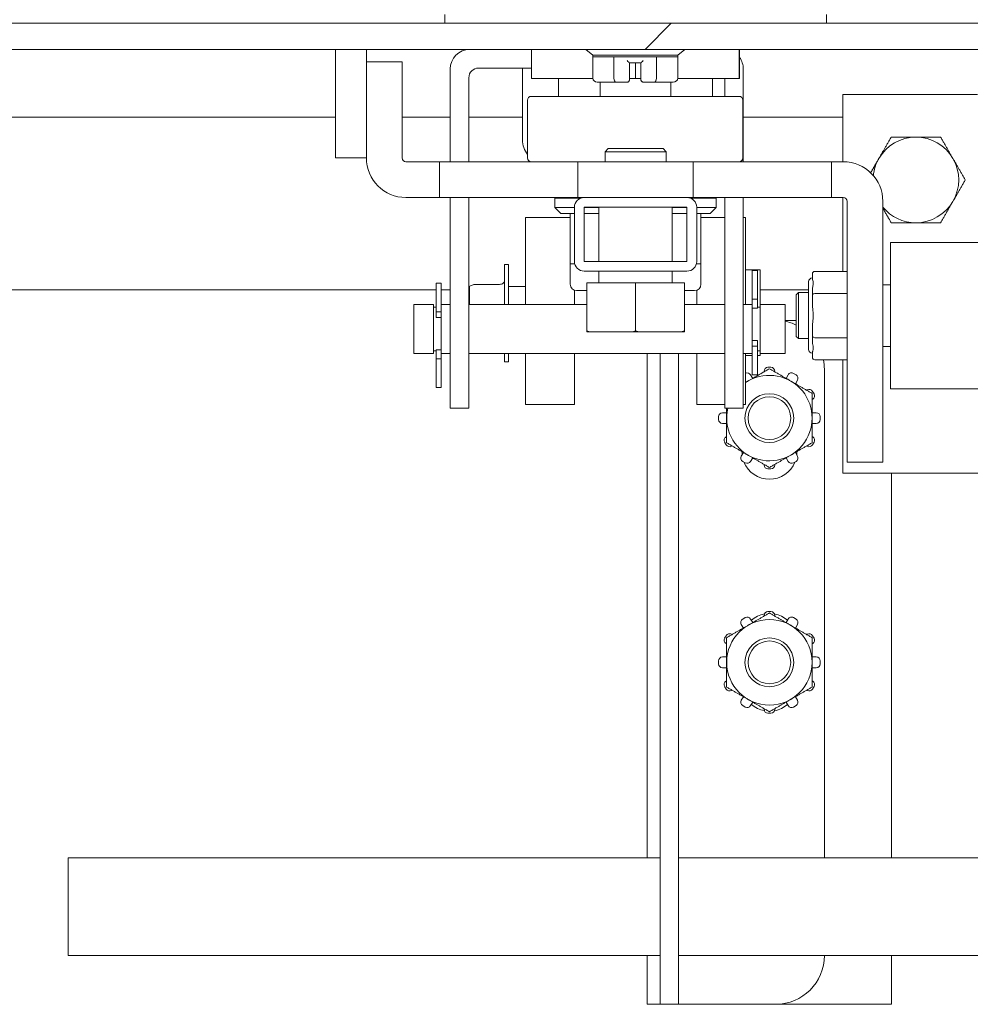
# Model space of a CAD drawing. Units: inches. Extents: x 26 to 626, y 12 to 386.
# Drawn here: x 135 to 139, y 113 to 118 of the extents above; entities that cross this region are included whole.
import ezdxf

# ---------------------------------------------------------------- set-up
doc = ezdxf.new("R2010")
doc.units = ezdxf.units.IN
doc.header["$LTSCALE"] = 38
doc.header["$MEASUREMENT"] = 0
doc.layers.get('0').update_dxf_attribs({"lineweight": 0})
for name, color, linetype, lineweight in [('Dimension (ANSI)', 7, 'Continuous', 5), ('Hatch (ANSI)', 7, 'Continuous', 5), ('Visible (ANSI)', 7, 'Continuous', 5), ('Visible Narrow (ANSI)', 7, 'Continuous', 5)]:
    doc.layers.add(name, color=color, linetype=linetype, lineweight=lineweight)
doc.styles.add('ROMANS', font='tahoma.ttf')
doc.dimstyles.new('Default (ANSI)', dxfattribs={"dimscale": 38, "dimtxt": 0.06, "dimasz": 0.06, "dimexe": 0.0625, "dimexo": 0.0625, "dimgap": 0.0155, "dimtad": 0, "dimtih": 1, "dimtoh": 1, "dimrnd": 1e-08, "dimzin": 0, "dimdsep": 46, "dimtxsty": 'ROMANS', "dimblk": 'Filled-1', "dimcen": 0.09, "dimdle": 0.197, "dimclrd": 256, "dimclre": 256, "dimclrt": 256, "dimadec": 0, "dimazin": 0, "dimtfac": 1.083333, "dimtofl": 0, "dimtmove": 0, "dimatfit": 3, "dimfxl": 1, "dimtolj": 1, "dimtzin": 0, "dimlwd": -1, "dimlwe": -1, "dimarcsym": 0})

# ---------------------------------------------------------------- blocks, each defined once
blk = doc.blocks.new('Filled-1')
at = {"color": 0}
for p, q in [((0, 0), (-1, 0.1667)), ((-1, 0.1667), (-1, -0.1667)), ((-1, 0), (0, 0)), ((-1, -0.1667), (0, 0))]:
    blk.add_line(p, q, dxfattribs=at)
at = {"color": 0, "flags": 128}
blk.add_lwpolyline([(-1, -0.1667), (0, 0), (-1, 0.1667), (-1, -0.1667)], dxfattribs=at)
at = {"color": 0}
blk.add_solid([(-1, -0.1667), (0, 0), (-1, 0.1667), (-1, -0.1667)], dxfattribs=at)
blk = doc.blocks.new('*D42')
at = {"layer": 'Defpoints', "color": 0, "transparency": 16777216}
for p in [(104.9571, 126.0993), (104.9571, 117.2103), (139.5821, 117.2416)]:
    blk.add_point(p, dxfattribs=at)
at = {"layer": 'Dimension (ANSI)', "transparency": 16777216}
for p, q in [((104.9571, 119.5853), (104.9571, 128.4743)), ((139.5821, 119.6166), (139.5821, 128.4743)), ((107.2371, 126.0993), (111.5913, 126.0993)), ((137.3021, 126.0993), (132.9478, 126.0993))]:
    blk.add_line(p, q, dxfattribs=at)
at = {"layer": 'Dimension (ANSI)', "transparency": 16777216, "xscale": 2.279999949038028, "yscale": 2.279999949038028, "zscale": 2.279999949038028, "rotation": 180}
blk.add_blockref('Filled-1', (104.9571, 126.0993), dxfattribs=at)
at = {"layer": 'Dimension (ANSI)', "transparency": 16777216, "xscale": 2.279999949038028, "yscale": 2.279999949038028, "zscale": 2.279999949038028}
blk.add_blockref('Filled-1', (139.5821, 126.0993), dxfattribs=at)
at = {"layer": 'Dimension (ANSI)', "transparency": 16777216, "insert": (122.2696, 126.0993), "char_height": 2.28, "attachment_point": 5, "style": 'ROMANS'}
blk.add_mtext('\\A1;\\fTahoma|b0|i0;\\H2.2800;(34.63) (4 PL.)\\P\\fTahoma|b0|i0;\\H2.2800;OPENING', dxfattribs=at)
blk = doc.blocks.new('*D43')
at = {"layer": 'Defpoints', "color": 0, "transparency": 16777216}
for p in [(139.5821, 126.0993), (139.5821, 117.2416), (143.3321, 117.2416)]:
    blk.add_point(p, dxfattribs=at)
at = {"layer": 'Dimension (ANSI)', "transparency": 16777216}
for p, q in [((139.5821, 119.6166), (139.5821, 128.4743)), ((143.3321, 119.6166), (143.3321, 128.4743)), ((137.3021, 126.0993), (135.0221, 126.0993)), ((145.6121, 126.0993), (149.2878, 126.0993))]:
    blk.add_line(p, q, dxfattribs=at)
at = {"layer": 'Dimension (ANSI)', "transparency": 16777216, "xscale": 2.279999949038028, "yscale": 2.279999949038028, "zscale": 2.279999949038028}
blk.add_blockref('Filled-1', (139.5821, 126.0993), dxfattribs=at)
at = {"layer": 'Dimension (ANSI)', "transparency": 16777216, "xscale": 2.279999949038028, "yscale": 2.279999949038028, "zscale": 2.279999949038028, "rotation": 180}
blk.add_blockref('Filled-1', (143.3321, 126.0993), dxfattribs=at)
at = {"layer": 'Dimension (ANSI)', "transparency": 16777216, "insert": (154.377, 126.0993), "char_height": 2.28, "attachment_point": 5, "style": 'ROMANS'}
blk.add_mtext('\\A1;\\fTahoma|b0|i0;\\H2.2800;3.75\\P\\fTahoma|b0|i0;\\H2.2800;(2 PL.)', dxfattribs=at)

msp = doc.modelspace()

# ---------------------------------------------------------------- hatches: boundary and pattern name
at = {"layer": 'Hatch (ANSI)'}
h = msp.add_hatch(dxfattribs=at)
h.set_pattern_fill('ANSI31', color=256, scale=38, style=0)
edge = h.paths.add_edge_path()
edge.add_ellipse((104.2477, 117.5747), major_axis=(-0.2277, 0), ratio=1, start_angle=270, end_angle=360)
edge.add_line((104.02, 117.5747), (104.02, 116.9274))
edge.add_line((104.02, 116.9274), (104.1208, 116.9274))
edge.add_line((104.1208, 116.9274), (104.154, 116.9274))
edge.add_line((104.154, 116.9274), (104.154, 116.9811))
edge.add_line((104.154, 116.9811), (104.154, 117.4258))
edge.add_line((104.154, 117.4258), (104.154, 117.5747))
edge.add_ellipse((104.2477, 117.5747), major_axis=(0, 0.0937), ratio=1, start_angle=24.4337, end_angle=90, ccw=False)
edge.add_ellipse((104.2477, 117.5747), major_axis=(0.0854, 0.0388), ratio=1, start_angle=65.5663, end_angle=90, ccw=False)
edge.add_line((104.2477, 117.6684), (104.9665, 117.6684))
edge.add_line((104.9665, 117.6684), (139.5735, 117.6684))
edge.add_line((139.5735, 117.6684), (140.2922, 117.6684))
edge.add_ellipse((140.2922, 117.5747), major_axis=(0.0938, 0), ratio=1, start_angle=65.5663, end_angle=90, ccw=False)
edge.add_ellipse((140.2922, 117.5747), major_axis=(0.0854, -0.0388), ratio=1, start_angle=24.4337, end_angle=90, ccw=False)
edge.add_line((140.386, 117.5747), (140.386, 116.8024))
edge.add_line((140.386, 116.8024), (140.52, 116.8024))
edge.add_line((140.52, 116.8024), (140.52, 117.5747))
edge.add_ellipse((140.2922, 117.5747), major_axis=(0, 0.2277), ratio=1, start_angle=270, end_angle=360)
edge.add_line((140.2922, 117.8024), (104.2477, 117.8024))
h = msp.add_hatch(dxfattribs=at)
h.set_pattern_fill('ANSI31', color=256, scale=38, angle=-15, style=0)
edge = h.paths.add_edge_path()
edge.add_ellipse((140.1563, 117.5109), major_axis=(0.1913, 0.1272), ratio=1, start_angle=270, end_angle=366.8445)
edge.add_ellipse((140.1563, 117.5109), major_axis=(-0.1491, 0.1747), ratio=1, start_angle=270, end_angle=272.8133)
edge.add_line((140.3235, 117.6684), (140.2922, 117.6684))
edge.add_line((140.2922, 117.6684), (139.5735, 117.6684))
edge.add_ellipse((139.7407, 117.5109), major_axis=(-0.1672, 0.1575), ratio=1, start_angle=0, end_angle=96.1566)
edge.add_ellipse((139.7407, 117.5109), major_axis=(0.1831, -0.1387), ratio=1, start_angle=270, end_angle=273.5012)
edge.add_ellipse((139.9485, 117.8233), major_axis=(0.5036, -0.335), ratio=1, start_angle=270, end_angle=281.4353)
edge.add_ellipse((139.9485, 117.8233), major_axis=(0.5601, -0.2285), ratio=1, start_angle=270, end_angle=325.8269)
edge = h.paths.add_edge_path()
edge.add_line((104.9665, 117.6684), (104.2477, 117.6684))
edge.add_line((104.2477, 117.6684), (104.2165, 117.6684))
edge.add_ellipse((104.3837, 117.5109), major_axis=(-0.1575, -0.1672), ratio=1, start_angle=270, end_angle=272.8133)
edge.add_ellipse((104.3837, 117.5109), major_axis=(-0.1491, -0.1747), ratio=1, start_angle=270, end_angle=332.2377)
edge.add_ellipse((104.3837, 117.5109), major_axis=(0.0852, -0.2133), ratio=1, start_angle=270, end_angle=295.9011)
edge.add_ellipse((104.3837, 117.5109), major_axis=(-0.1547, -0.1698), ratio=1, start_angle=0, end_angle=8.7057)
edge.add_ellipse((104.5915, 117.8233), major_axis=(0.5036, -0.335), ratio=1, start_angle=270, end_angle=324.7474)
edge.add_ellipse((104.5915, 117.8233), major_axis=(0.5643, 0.2179), ratio=1, start_angle=270, end_angle=282.5147)
edge.add_ellipse((104.7993, 117.5109), major_axis=(0.1913, 0.1272), ratio=1, start_angle=270, end_angle=270.5682)
edge.add_ellipse((104.7993, 117.5109), major_axis=(0.19, 0.1291), ratio=1, start_angle=270, end_angle=369.0896)
h = msp.add_hatch(dxfattribs=at)
h.set_pattern_fill('ANSI31', color=256, scale=38, angle=15, style=0)
edge = h.paths.add_edge_path()
edge.add_ellipse((137.509, 116.5837), major_axis=(0, -0.05), ratio=1, start_angle=270, end_angle=360)
edge.add_line((137.509, 116.5337), (138.035, 116.5337))
edge.add_ellipse((138.035, 116.5837), major_axis=(0.05, 0), ratio=1, start_angle=270, end_angle=360)
edge.add_line((138.085, 116.5837), (138.085, 116.8607))
edge.add_ellipse((138.035, 116.8607), major_axis=(0, 0.05), ratio=1, start_angle=270, end_angle=360)
edge.add_line((138.035, 116.9107), (137.509, 116.9107))
edge.add_ellipse((137.509, 116.8607), major_axis=(-0.05, 0), ratio=1, start_angle=270, end_angle=360)
edge.add_line((137.459, 116.8607), (137.459, 116.5837))
h.paths.add_polyline_path([(137.509, 116.5837), (137.509, 116.8607), (138.035, 116.8607), (138.035, 116.5837)], flags=0)

# ---------------------------------------------------------------- linework, layer by layer
at = {"layer": 'Visible (ANSI)'}
for p, q in [((136.7952, 117.8471), (136.7952, 117.8024)), ((138.7493, 117.8468), (138.7493, 117.8024)), ((140.2922, 117.8024), (104.2477, 117.8024)), ((104.2477, 117.6684), (140.2922, 117.6684)), ((136.2366, 117.6684), (136.2366, 117.1131)), ((136.394, 117.6684), (136.394, 117.6052)), ((137.2401, 117.52), (137.2401, 117.6684)), ((137.5527, 117.6391), (137.5167, 117.6684)), ((137.9877, 117.6391), (138.0237, 117.6684)), ((138.303, 117.52), (138.303, 117.6684)), ((138.3038, 117.52), (138.3038, 117.6684)), ((137.9877, 117.6391), (137.5527, 117.6391)), ((137.5527, 117.6391), (137.5527, 117.6312)), ((137.5527, 117.5209), (137.5527, 117.6312)), ((137.5527, 117.6312), (137.6612, 117.6312)), ((137.6612, 117.5209), (137.6612, 117.6312)), ((137.6612, 117.6312), (137.8787, 117.6312)), ((137.8787, 117.5209), (137.8787, 117.6312)), ((137.8787, 117.6312), (137.9877, 117.6312)), ((137.9877, 117.6391), (137.9877, 117.6312)), ((137.9877, 117.5209), (137.9877, 117.6312)), ((136.394, 117.6052), (136.394, 117.1135)), ((136.394, 117.6052), (136.5771, 117.6052)), ((136.5771, 117.6052), (136.5771, 117.1135)), ((136.8235, 117.5684), (136.8235, 117.0938)), ((136.9685, 117.5734), (137.2401, 117.5734)), ((137.1935, 117.5734), (137.1935, 117.2054)), ((137.7404, 117.5997), (137.7995, 117.5997)), ((137.7406, 117.5524), (137.7406, 117.5997)), ((137.7409, 117.5997), (137.7409, 117.5209)), ((137.7712, 117.52), (137.7712, 117.5997)), ((137.7995, 117.5997), (137.7995, 117.5209)), ((138.3235, 117.5684), (138.3235, 117.0938)), ((136.9185, 117.5234), (136.9185, 117.0938)), ((137.2401, 117.52), (137.5527, 117.52)), ((137.378, 117.52), (137.378, 117.4284)), ((137.7404, 117.5524), (137.7404, 117.5131)), ((137.7409, 117.52), (137.7712, 117.52)), ((137.7712, 117.52), (137.7995, 117.52)), ((137.9877, 117.52), (138.303, 117.52)), ((138.1654, 117.52), (138.1654, 117.4284)), ((138.1659, 117.52), (138.1659, 117.4284)), ((138.2285, 117.52), (138.2285, 117.4284)), ((138.303, 117.52), (138.3038, 117.52)), ((137.6169, 117.5013), (137.5754, 117.5013)), ((137.591, 117.5013), (137.591, 117.4284)), ((137.6169, 117.5013), (137.6169, 117.5013)), ((137.6171, 117.5013), (137.6171, 117.5013)), ((137.6726, 117.5013), (137.6311, 117.5013)), ((137.7286, 117.5013), (137.6726, 117.5013)), ((137.7286, 117.5013), (137.7286, 117.5013)), ((137.7286, 117.5013), (137.7291, 117.5013)), ((137.7291, 117.5013), (137.7291, 117.5013)), ((137.8674, 117.5013), (137.8113, 117.5013)), ((137.909, 117.5013), (137.8674, 117.5013)), ((137.965, 117.5013), (137.9233, 117.5013)), ((137.9233, 117.5013), (137.9233, 117.5013)), ((137.9519, 117.5013), (137.9519, 117.4284)), ((137.2188, 117.1135), (137.2188, 117.4087)), ((138.3015, 117.4284), (137.2385, 117.4284)), ((138.3211, 117.1135), (138.3211, 117.4087)), ((138.8321, 117.0938), (138.8321, 117.4381)), ((138.8321, 117.4381), (139.5228, 117.4381)), ((137.6314, 117.1607), (137.6157, 117.1451)), ((137.6314, 117.1607), (137.9126, 117.1607)), ((137.9126, 117.1607), (137.9282, 117.1451)), ((136.394, 117.1131), (136.2366, 117.1131)), ((136.394, 117.1135), (136.394, 117.1131)), ((137.9282, 117.1451), (137.6157, 117.1451)), ((137.6157, 117.1451), (137.6157, 117.0938)), ((137.9282, 117.1451), (137.9282, 117.0938)), ((136.5968, 117.0938), (136.7693, 117.0938)), ((136.7693, 117.0938), (137.4767, 117.0938)), ((136.7693, 116.9107), (136.7693, 117.0938)), ((137.4767, 117.0938), (138.0673, 117.0938)), ((137.4767, 116.9107), (137.4767, 117.0938)), ((138.0673, 117.0938), (138.7747, 117.0938)), ((138.0673, 116.9107), (138.0673, 117.0938)), ((138.835, 117.0938), (138.7747, 117.0938)), ((138.7747, 116.9107), (138.7747, 117.0938)), ((136.5968, 116.9107), (136.7693, 116.9107)), ((136.7693, 116.9107), (137.4767, 116.9107)), ((136.8235, 116.9107), (136.8235, 116.0209)), ((136.9185, 116.9107), (136.9185, 116.0209)), ((137.3586, 116.9068), (137.4896, 116.9068)), ((137.3586, 116.9068), (137.3586, 116.8595)), ((137.4767, 116.9107), (137.509, 116.9107)), ((138.035, 116.9107), (137.509, 116.9107)), ((138.035, 116.9107), (138.0673, 116.9107)), ((138.0544, 116.9068), (138.1853, 116.9068)), ((138.0673, 116.9107), (138.7747, 116.9107)), ((138.1853, 116.9068), (138.1853, 116.8595)), ((138.2285, 116.9107), (138.2285, 116.0209)), ((138.3235, 116.9107), (138.3235, 116.0209)), ((138.835, 116.9107), (138.7747, 116.9107)), ((138.8321, 116.5328), (138.8321, 116.9107)), ((137.3586, 116.8595), (137.459, 116.8595)), ((137.39, 116.828), (137.3586, 116.8595)), ((137.459, 116.8607), (137.459, 116.5837)), ((137.509, 116.5837), (137.509, 116.8607)), ((137.509, 116.8607), (138.035, 116.8607)), ((137.509, 116.8595), (137.5845, 116.8595)), ((137.5845, 116.5837), (137.5845, 116.8607)), ((137.9595, 116.5837), (137.9595, 116.8607)), ((137.9595, 116.8595), (138.035, 116.8595)), ((138.035, 116.8607), (138.035, 116.5837)), ((138.085, 116.5837), (138.085, 116.8607)), ((138.085, 116.8595), (138.1853, 116.8595)), ((138.1538, 116.828), (138.1853, 116.8595)), ((138.8547, 115.5568), (138.8547, 116.891)), ((139.0377, 115.5568), (139.0377, 116.891)), ((137.209, 116.8089), (137.209, 116.3627)), ((137.39, 116.828), (137.437, 116.828)), ((137.445, 116.828), (137.437, 116.828)), ((137.437, 116.828), (137.437, 116.5721)), ((137.445, 116.828), (137.459, 116.828)), ((137.509, 116.828), (137.5845, 116.828)), ((137.9595, 116.828), (138.035, 116.828)), ((138.085, 116.828), (138.0983, 116.828)), ((138.1063, 116.828), (138.0983, 116.828)), ((138.1063, 116.828), (138.1538, 116.828)), ((138.1063, 116.828), (138.1063, 116.828)), ((138.1063, 116.828), (138.1063, 116.5721)), ((138.1068, 116.828), (138.1068, 116.5721)), ((138.335, 116.8089), (138.335, 116.3627)), ((139.0771, 115.9324), (139.0771, 116.6804)), ((139.0771, 116.6804), (139.5821, 116.6804)), ((137.1015, 116.3627), (137.1015, 116.5677)), ((137.1215, 116.3627), (137.1215, 116.5677)), ((137.4603, 116.5721), (137.437, 116.5721)), ((137.4373, 116.5721), (137.4373, 116.4668)), ((138.035, 116.5837), (137.509, 116.5837)), ((138.1063, 116.5721), (138.0836, 116.5721)), ((138.1066, 116.5721), (138.1063, 116.5721)), ((138.1068, 116.5721), (138.1066, 116.5721)), ((138.1066, 116.5721), (138.1066, 116.4668)), ((137.509, 116.5337), (138.035, 116.5337)), ((137.5845, 116.477), (137.5845, 116.5337)), ((137.9595, 116.477), (137.9595, 116.5337)), ((138.3697, 116.5368), (138.3697, 116.3903)), ((138.3697, 116.5368), (138.3957, 116.5368)), ((138.3957, 116.5368), (138.3957, 116.3903)), ((138.41, 116.3627), (138.41, 116.54)), ((138.6775, 116.4945), (138.6775, 116.5191)), ((138.8547, 116.5328), (138.6893, 116.5328)), ((136.751, 116.3256), (136.751, 116.4721)), ((136.777, 116.4721), (136.751, 116.4721)), ((136.777, 116.3256), (136.777, 116.4721)), ((136.9215, 116.3627), (136.9215, 116.4501)), ((137.522, 116.4732), (137.772, 116.4732)), ((137.522, 116.4732), (137.522, 116.2276)), ((137.772, 116.4732), (138.022, 116.4732)), ((137.772, 116.4732), (137.772, 116.2276)), ((138.022, 116.4732), (138.022, 116.2276)), ((138.6578, 116.4796), (138.6578, 116.1331)), ((139.0771, 116.4639), (139.0377, 116.4639)), ((136.751, 116.4381), (104.9571, 116.4381)), ((136.8235, 116.4381), (136.777, 116.4381)), ((136.9215, 116.4381), (136.9185, 116.4381)), ((137.459, 116.4362), (137.459, 116.3627)), ((137.4698, 116.4343), (137.522, 116.4343)), ((138.022, 116.4343), (138.0741, 116.4343)), ((138.085, 116.4362), (138.085, 116.3627)), ((138.6578, 116.4381), (138.41, 116.4381)), ((138.5948, 116.4127), (138.6066, 116.4245)), ((138.5948, 116.4127), (138.5948, 116.2001)), ((138.6066, 116.4245), (138.6066, 116.1883)), ((138.6578, 116.4245), (138.6066, 116.4245)), ((138.6775, 116.4127), (138.6775, 116.4373)), ((138.6775, 116.3636), (138.6775, 116.4127)), ((138.8547, 116.4196), (138.6893, 116.4196)), ((136.637, 116.3627), (136.637, 116.1132)), ((136.637, 116.3627), (136.737, 116.3627)), ((136.737, 116.3627), (136.737, 116.1132)), ((136.751, 116.3499), (136.737, 116.3499)), ((136.777, 116.3627), (136.8235, 116.3627)), ((136.9185, 116.3627), (137.522, 116.3627)), ((138.022, 116.3627), (138.2285, 116.3627)), ((138.3235, 116.3627), (138.3697, 116.3627)), ((138.3697, 116.3508), (138.3697, 116.3903)), ((138.3697, 116.3903), (138.3957, 116.3903)), ((138.3697, 116.3508), (138.3697, 116.1751)), ((138.3957, 116.3903), (138.3957, 116.3452)), ((138.4097, 116.3499), (138.3957, 116.3499)), ((138.4097, 116.1132), (138.4097, 116.3627)), ((138.4097, 116.3627), (138.537, 116.3627)), ((138.537, 116.3627), (138.537, 116.1132)), ((136.751, 116.3256), (136.777, 116.3256)), ((136.751, 116.2973), (136.751, 116.3256)), ((136.777, 116.3256), (136.777, 116.3007)), ((136.777, 116.1251), (136.777, 116.3007)), ((138.537, 116.2818), (138.5948, 116.2818)), ((138.6775, 116.2), (138.6775, 116.2492)), ((137.522, 116.2232), (137.5359, 116.2232)), ((137.5359, 116.2232), (137.7581, 116.2232)), ((137.7581, 116.2232), (137.7859, 116.2232)), ((137.7859, 116.2232), (138.0081, 116.2232)), ((138.0081, 116.2232), (138.022, 116.2232)), ((138.5948, 116.2001), (138.6066, 116.1883)), ((138.6775, 116.1754), (138.6775, 116.2)), ((138.3697, 116.1503), (138.3697, 116.1751)), ((138.3957, 116.1503), (138.3697, 116.1503)), ((138.3697, 116.1503), (138.3697, 116.0038)), ((138.3957, 116.1786), (138.3957, 116.1503)), ((138.3957, 116.1503), (138.3957, 116.0038)), ((138.6578, 116.1883), (138.6066, 116.1883)), ((138.8547, 116.1932), (138.6893, 116.1932)), ((139.0771, 116.1489), (139.0377, 116.1489)), ((136.637, 116.1132), (136.737, 116.1132)), ((136.751, 116.1259), (136.737, 116.1259)), ((136.751, 116.0856), (136.751, 116.1307)), ((136.777, 116.1251), (136.777, 116.0856)), ((136.777, 116.1132), (136.8235, 116.1132)), ((136.9185, 116.1132), (138.2285, 116.1132)), ((137.1015, 116.0704), (137.1015, 116.1132)), ((137.1215, 116.0704), (137.1215, 116.1132)), ((137.209, 116.1132), (137.209, 115.8516)), ((137.459, 116.1132), (137.459, 115.8516)), ((137.8321, 113.5318), (137.8321, 116.1132)), ((137.8983, 116.0318), (137.8983, 116.1132)), ((137.9921, 116.1132), (137.9921, 116.0318)), ((138.085, 116.1132), (138.085, 115.8516)), ((138.3235, 116.1132), (138.3697, 116.1132)), ((138.335, 116.1132), (138.335, 115.8516)), ((138.3697, 116.1016), (138.335, 116.1016)), ((138.4097, 116.1259), (138.3957, 116.1259)), ((138.41, 116.1016), (138.3957, 116.1016)), ((138.4097, 116.1132), (138.537, 116.1132)), ((138.41, 116.1016), (138.41, 116.1132)), ((138.6775, 116.0936), (138.6775, 116.1182)), ((136.777, 116.0856), (136.751, 116.0856)), ((136.751, 115.9391), (136.751, 116.0856)), ((136.777, 115.9391), (136.777, 116.0856)), ((137.1215, 116.0704), (137.1015, 116.0704)), ((138.8547, 116.08), (138.6893, 116.08)), ((138.8321, 115.5006), (138.8321, 116.08)), ((136.8235, 115.8334), (136.8235, 116.0209)), ((136.9185, 116.0209), (136.9185, 115.8334)), ((137.8983, 116.0318), (137.8983, 113.0318)), ((137.9921, 113.0318), (137.9921, 116.0318)), ((138.2285, 115.8334), (138.2285, 116.0209)), ((138.3235, 116.0209), (138.3235, 115.8334)), ((138.3609, 116.0034), (138.3715, 115.985)), ((138.3697, 116.0038), (138.3957, 116.0038)), ((138.4296, 116.0186), (138.4296, 116.0218)), ((138.4496, 116.0418), (138.4646, 116.0418)), ((138.4846, 116.0218), (138.4846, 116.0186)), ((138.5427, 115.985), (138.5532, 116.0034)), ((138.5806, 116.0107), (138.5936, 116.0032)), ((138.7383, 113.5318), (138.7383, 116.0318)), ((138.6009, 115.9759), (138.5903, 115.9575)), ((136.777, 115.9391), (136.751, 115.9391)), ((138.6484, 115.924), (138.6512, 115.9256)), ((138.6785, 115.9183), (138.686, 115.9053)), ((139.0771, 115.9324), (139.5821, 115.9324)), ((137.209, 115.8516), (137.459, 115.8516)), ((138.085, 115.8516), (138.2285, 115.8516)), ((138.3235, 115.8516), (138.335, 115.8516)), ((138.6787, 115.878), (138.6759, 115.8764)), ((136.8235, 115.8334), (136.9185, 115.8334)), ((138.2171, 115.8093), (138.2383, 115.8093)), ((138.2285, 115.8334), (138.3235, 115.8334)), ((138.6759, 115.8093), (138.6971, 115.8093)), ((138.1971, 115.7743), (138.1971, 115.7893)), ((138.2383, 115.7543), (138.2171, 115.7543)), ((138.6971, 115.7543), (138.6759, 115.7543)), ((138.7171, 115.7893), (138.7171, 115.7743)), ((138.2356, 115.6453), (138.2281, 115.6583)), ((138.2355, 115.6856), (138.2383, 115.6872)), ((138.6759, 115.6872), (138.6787, 115.6856)), ((138.686, 115.6583), (138.6785, 115.6453)), ((138.2658, 115.6396), (138.263, 115.638)), ((138.3132, 115.5877), (138.3238, 115.6061)), ((138.3168, 115.6093), (138.3168, 115.6101)), ((138.5903, 115.6061), (138.6009, 115.5877)), ((138.5978, 115.6104), (138.5978, 115.6093)), ((138.6512, 115.638), (138.6484, 115.6396)), ((138.3336, 115.5529), (138.3206, 115.5604)), ((138.3715, 115.5786), (138.3609, 115.5602)), ((138.4296, 115.5418), (138.4296, 115.545)), ((138.4846, 115.545), (138.4846, 115.5418)), ((138.5532, 115.5602), (138.5427, 115.5786)), ((138.5936, 115.5604), (138.5806, 115.5529)), ((138.8547, 115.5568), (139.0377, 115.5568)), ((138.4646, 115.5218), (138.4496, 115.5218)), ((139.5821, 115.5006), (138.8321, 115.5006)), ((139.0821, 115.5006), (139.0821, 113.5318)), ((138.4496, 114.7918), (138.4646, 114.7918)), ((138.3206, 114.7532), (138.3336, 114.7607)), ((138.3609, 114.7534), (138.3715, 114.735)), ((138.4296, 114.7686), (138.4296, 114.7718)), ((138.4846, 114.7718), (138.4846, 114.7686)), ((138.5427, 114.735), (138.5532, 114.7534)), ((138.5806, 114.7607), (138.5936, 114.7532)), ((138.3238, 114.7075), (138.3132, 114.7259)), ((138.6009, 114.7259), (138.5903, 114.7075)), ((138.2281, 114.6553), (138.2356, 114.6683)), ((138.263, 114.6756), (138.2658, 114.674)), ((138.6484, 114.674), (138.6512, 114.6756)), ((138.6785, 114.6683), (138.686, 114.6553)), ((138.2383, 114.6264), (138.2355, 114.628)), ((138.6787, 114.628), (138.6759, 114.6264)), ((138.1971, 114.5243), (138.1971, 114.5393)), ((138.2171, 114.5593), (138.2383, 114.5593)), ((138.6759, 114.5593), (138.6971, 114.5593)), ((138.7171, 114.5393), (138.7171, 114.5243)), ((138.2383, 114.5043), (138.2171, 114.5043)), ((138.6971, 114.5043), (138.6759, 114.5043)), ((138.2355, 114.4356), (138.2383, 114.4372)), ((138.6759, 114.4372), (138.6787, 114.4356)), ((138.2356, 114.3953), (138.2281, 114.4083)), ((138.2658, 114.3896), (138.263, 114.388)), ((138.6512, 114.388), (138.6484, 114.3896)), ((138.686, 114.4083), (138.6785, 114.3953)), ((138.3132, 114.3377), (138.3238, 114.3561)), ((138.5903, 114.3561), (138.6009, 114.3377)), ((138.3336, 114.3029), (138.3206, 114.3104)), ((138.3715, 114.3286), (138.3609, 114.3102)), ((138.4296, 114.2918), (138.4296, 114.295)), ((138.4846, 114.295), (138.4846, 114.2918)), ((138.5532, 114.3102), (138.5427, 114.3286)), ((138.5936, 114.3104), (138.5806, 114.3029)), ((138.4646, 114.2718), (138.4496, 114.2718)), ((134.8685, 113.5318), (134.8685, 113.0318)), ((137.8983, 113.5318), (134.8685, 113.5318)), ((140.1793, 113.5318), (137.9921, 113.5318)), ((137.8983, 113.0318), (134.8685, 113.0318)), ((137.8321, 112.7818), (137.8321, 113.0318)), ((137.8983, 112.7818), (137.8983, 113.0318)), ((137.9921, 113.0318), (137.9921, 112.7818)), ((140.1793, 113.0318), (137.9921, 113.0318)), ((139.0821, 113.0318), (139.0821, 112.7818)), ((137.8983, 112.7818), (137.8321, 112.7818)), ((137.8983, 112.7818), (137.9921, 112.7818)), ((137.9921, 112.7818), (138.0546, 112.7818)), ((138.0546, 112.7818), (138.4883, 112.7818)), ((139.0821, 112.7818), (138.4883, 112.7818))]:
    msp.add_line(p, q, dxfattribs=at)
for centre, radius in [((138.4571, 115.7818), 0.125), ((138.4571, 115.7818), 0.1093), ((138.4571, 114.5318), 0.2187), ((138.4571, 114.5318), 0.125), ((138.4571, 114.5318), 0.1093)]:
    msp.add_circle(centre, radius, dxfattribs=at)
for centre, radius, start, end in [((136.9235, 117.5684), 0.1, 90, 180), ((138.2235, 117.5684), 0.1, 0, 36.5272), ((136.9685, 117.5234), 0.05, 90, 180), ((137.7286, 117.5131), 0.0118, 270, 0.0001), ((137.7291, 117.5524), 0.0118, 344.7085, 359.927), ((137.7288, 117.5524), 0.0118, 350.5896, 0), ((137.2385, 117.4087), 0.0197, 90, 180), ((138.3015, 117.4087), 0.0197, 0, 90), ((137.3145, 117.2054), 0.121, 180, 217.7441), ((139.2071, 117.0006), 0.219, 90, 150), ((139.2071, 117.0006), 0.219, 30, 90), ((136.5968, 117.1135), 0.2028, 180, 270), ((136.5968, 117.1135), 0.0197, 180, 270), ((137.2385, 117.1135), 0.0197, 180, 270), ((138.3015, 117.1135), 0.0197, 270, 0), ((139.2071, 117.0006), 0.219, 150, 174.2033), ((139.2071, 117.0006), 0.219, 330, 30), ((138.835, 116.891), 0.2028, 0, 90), ((137.509, 116.8607), 0.05, 90, 180), ((138.035, 116.8607), 0.05, 0, 90), ((138.835, 116.891), 0.0197, 0, 90), ((139.2071, 117.0006), 0.219, 219.3602, 270), ((139.2071, 117.0006), 0.219, 270, 330), ((137.509, 116.5837), 0.05, 180, 270), ((138.035, 116.5837), 0.05, 270, 0), ((138.6775, 116.4796), 0.0197, 90, 180), ((137.4698, 116.4668), 0.0325, 180, 270), ((137.5807, 116.477), 0.00375, 270, 0), ((137.9632, 116.477), 0.00375, 180, 270), ((138.0741, 116.4668), 0.0325, 270, 0), ((138.4883, 116.0318), 0.25, 64.7831, 78.7776), ((138.6775, 116.1331), 0.0197, 180, 270), ((138.4883, 116.0318), 0.25, 0, 11.1148), ((138.4571, 115.7818), 0.2187, 166.3468, 123.921), ((138.3436, 115.9934), 0.02, 30, 115.3673), ((138.4496, 116.0218), 0.02, 90, 180), ((138.4646, 116.0218), 0.02, 0, 90), ((138.5706, 115.9934), 0.02, 60, 150), ((138.5836, 115.9859), 0.02, 330, 60), ((138.6612, 115.9083), 0.02, 30, 120), ((138.6687, 115.8953), 0.02, 300, 30), ((138.2171, 115.7893), 0.02, 90, 180), ((138.6971, 115.7893), 0.02, 0, 90), ((138.2171, 115.7743), 0.02, 180, 270), ((138.6971, 115.7743), 0.02, 270, 0), ((138.2455, 115.6683), 0.02, 120, 210), ((138.253, 115.6553), 0.02, 210, 300), ((138.6612, 115.6553), 0.02, 240, 330), ((138.6687, 115.6683), 0.02, 330, 60), ((138.4573, 115.6093), 0.1405, 180, 185.7916), ((138.4573, 115.6093), 0.1405, 353.9076, 0), ((138.3306, 115.5777), 0.02, 150, 240), ((138.4573, 115.6093), 0.1405, 202.0133, 338.152), ((138.3436, 115.5702), 0.02, 240, 330), ((138.4496, 115.5418), 0.02, 180, 270), ((138.4646, 115.5418), 0.02, 270, 0), ((138.5706, 115.5702), 0.02, 210, 300), ((138.5836, 115.5777), 0.02, 300, 30), ((138.4496, 114.7718), 0.02, 90, 180), ((138.4646, 114.7718), 0.02, 0, 90), ((138.3306, 114.7359), 0.02, 120, 210), ((138.3436, 114.7434), 0.02, 30, 120), ((138.4573, 114.6413), 0.1405, 100.7815, 131.2734), ((138.4573, 114.6413), 0.1405, 48.9066, 79.4433), ((138.5706, 114.7434), 0.02, 60, 150), ((138.5836, 114.7359), 0.02, 330, 60), ((138.2455, 114.6453), 0.02, 150, 240), ((138.253, 114.6583), 0.02, 60, 150), ((138.6612, 114.6583), 0.02, 30, 120), ((138.6687, 114.6453), 0.02, 300, 30), ((138.2171, 114.5393), 0.02, 90, 180), ((138.6971, 114.5393), 0.02, 0, 90), ((138.2171, 114.5243), 0.02, 180, 270), ((138.6971, 114.5243), 0.02, 270, 0), ((138.2455, 114.4183), 0.02, 120, 210), ((138.6687, 114.4183), 0.02, 330, 60), ((138.253, 114.4053), 0.02, 210, 300), ((138.6612, 114.4053), 0.02, 240, 330), ((138.3306, 114.3277), 0.02, 150, 240), ((138.5836, 114.3277), 0.02, 300, 30), ((138.3436, 114.3202), 0.02, 240, 330), ((138.4573, 114.4223), 0.1405, 228.7266, 259.2185), ((138.4496, 114.2918), 0.02, 180, 270), ((138.4646, 114.2918), 0.02, 270, 0), ((138.4573, 114.4223), 0.1405, 280.5567, 311.0934), ((138.5706, 114.3202), 0.02, 210, 300), ((138.4883, 113.0318), 0.25, 270, 0)]:
    msp.add_arc(centre, radius, start, end, dxfattribs=at)
for centre, major_axis, ratio, start_param, end_param in [((137.7286, 117.6115), (0.0118, -0.0118), 0.000637, 4.711752, 6.282549), ((137.8113, 117.6115), (-0.0118, -0.0118), 0.000637, 4.713026, 6.282549), ((137.5754, 117.5209), (-0.0227, 0), 0.866026, 0, 1.570796), ((137.6726, 117.5209), (0, 0.0197), 0.578623, 1.570796, 3.141593), ((137.8674, 117.5209), (0, 0.0197), 0.576076, 3.141593, 4.712389), ((137.965, 117.5209), (0.0227, 0), 0.866026, 4.712389, 6.283185), ((137.6311, 117.5131), (0, -0.0118), 0.821671, 6.28317, 6.283418), ((138.6893, 116.5191), (0, 0.0136), 0.866025, 0, 1.570796), ((138.6893, 116.4127), (-0.0118, 0), 0.57735, 4.712389, 6.283185), ((138.6893, 116.2), (-0.0118, 0), 0.57735, 0, 1.570796), ((138.6893, 116.0936), (0, -0.0136), 0.866025, 4.712389, 6.283185)]:
    msp.add_ellipse(centre, major_axis=major_axis, ratio=ratio, start_param=start_param, end_param=end_param, dxfattribs=at)
for points, knots in [([(137.7409, 117.5209), (137.7409, 117.5201), (137.7409, 117.5192), (137.7409, 117.5176), (137.7409, 117.5169), (137.7409, 117.5155), (137.7409, 117.5149), (137.7409, 117.514), (137.7409, 117.5136), (137.7409, 117.5132), (137.7409, 117.5131), (137.7409, 117.513), (137.7409, 117.5129), (137.7409, 117.5129), (137.7409, 117.5128), (137.7409, 117.5128), (137.7409, 117.5127), (137.7409, 117.5127), (137.7409, 117.5126), (137.7409, 117.5125), (137.7409, 117.5124), (137.7408, 117.5123), (137.7408, 117.5121), (137.7408, 117.5117), (137.7408, 117.5115), (137.7406, 117.5104), (137.7404, 117.5096), (137.7397, 117.5077), (137.739, 117.5066), (137.7375, 117.5047), (137.7365, 117.5038), (137.7344, 117.5025), (137.7332, 117.5019), (137.731, 117.5014), (137.73, 117.5013), (137.7291, 117.5013)], [0, 0, 0, 0, 0.00651339, 0.00651339, 0.01290753, 0.01290753, 0.01931623, 0.01931623, 0.02576478, 0.02576478, 0.02912953, 0.02912953, 0.03004571, 0.03004571, 0.0304838, 0.0304838, 0.03079535, 0.03079535, 0.03124243, 0.03124243, 0.03174188, 0.03174188, 0.03263324, 0.03263324, 0.03479329, 0.03479329, 0.04086897, 0.04086897, 0.05034001, 0.05034001, 0.05990054, 0.05990054, 0.06945957, 0.06945957, 0.07695148, 0.07695148, 0.07695148, 0.07695148]), ([(137.8113, 117.5013), (137.81, 117.5013), (137.8087, 117.5015), (137.8063, 117.5023), (137.8052, 117.5029), (137.8032, 117.5044), (137.8023, 117.5053), (137.8009, 117.5074), (137.8003, 117.5085), (137.7998, 117.5103), (137.7997, 117.511), (137.7996, 117.5119), (137.7995, 117.5122), (137.7995, 117.5125), (137.7995, 117.5126), (137.7995, 117.5127), (137.7995, 117.5127), (137.7995, 117.5128), (137.7995, 117.5128), (137.7995, 117.5129), (137.7995, 117.5129), (137.7995, 117.513), (137.7995, 117.513), (137.7995, 117.5132), (137.7995, 117.5133), (137.7995, 117.5136), (137.7995, 117.5139), (137.7995, 117.5148), (137.7995, 117.5154), (137.7995, 117.5168), (137.7995, 117.5175), (137.7995, 117.5192), (137.7995, 117.5201), (137.7995, 117.5209)], [0, 0, 0, 0, 0.00973061, 0.00973061, 0.01928356, 0.01928356, 0.02884289, 0.02884289, 0.03840195, 0.03840195, 0.04313249, 0.04313249, 0.04536369, 0.04536369, 0.04597766, 0.04597766, 0.046301, 0.046301, 0.04678703, 0.04678703, 0.04732307, 0.04732307, 0.04845244, 0.04845244, 0.05183821, 0.05183821, 0.05694938, 0.05694938, 0.06376669, 0.06376669, 0.07021538, 0.07021538, 0.07693092, 0.07693092, 0.07693092, 0.07693092]), ([(138.6775, 116.4373), (138.6775, 116.4389), (138.6776, 116.4405), (138.6779, 116.4461), (138.6784, 116.4499), (138.6794, 116.4573), (138.68, 116.4607), (138.6806, 116.4664), (138.6808, 116.4687), (138.681, 116.4725), (138.681, 116.4741), (138.6808, 116.4777), (138.6806, 116.4797), (138.6797, 116.4849), (138.6789, 116.4878), (138.6779, 116.4915), (138.6777, 116.4926), (138.6775, 116.4939), (138.6775, 116.4942), (138.6775, 116.4945)], [-0.8497756, -0.8497756, -0.8497756, -0.8497756, -0.8331296, -0.8331296, -0.7901566, -0.7901566, -0.7471172, -0.7471172, -0.7163104, -0.7163104, -0.6939879, -0.6939879, -0.6627804, -0.6627804, -0.6058766, -0.6058766, -0.5768241, -0.5768241, -0.5672053, -0.5672053, -0.5672053, -0.5672053]), ([(138.6775, 116.3636), (138.6775, 116.3623), (138.6775, 116.361), (138.6777, 116.3557), (138.6779, 116.3517), (138.6789, 116.34), (138.6797, 116.3323), (138.6806, 116.32), (138.6808, 116.3156), (138.681, 116.3096), (138.681, 116.308), (138.681, 116.3064)], [0.5672054, 0.5672054, 0.5672054, 0.5672054, 0.5768241, 0.5768241, 0.6058766, 0.6058766, 0.6627804, 0.6627804, 0.6939879, 0.6939879, 0.705629, 0.705629, 0.705629, 0.705629]), ([(138.681, 116.3064), (138.681, 116.3049), (138.681, 116.3034), (138.6808, 116.2977), (138.6806, 116.2935), (138.68, 116.2834), (138.6794, 116.2777), (138.6784, 116.2664), (138.6779, 116.2609), (138.6776, 116.2534), (138.6775, 116.2513), (138.6775, 116.2492)], [0.705629, 0.705629, 0.705629, 0.705629, 0.7163104, 0.7163104, 0.7471172, 0.7471172, 0.7901566, 0.7901566, 0.8331296, 0.8331296, 0.8497757, 0.8497757, 0.8497757, 0.8497757]), ([(138.6775, 116.1182), (138.6775, 116.1187), (138.6776, 116.1192), (138.6779, 116.1212), (138.6784, 116.1229), (138.6794, 116.1268), (138.68, 116.1291), (138.6806, 116.1334), (138.6808, 116.1353), (138.681, 116.1389), (138.681, 116.1404), (138.6808, 116.1443), (138.6806, 116.1467), (138.6797, 116.1538), (138.6789, 116.1586), (138.6779, 116.1666), (138.6777, 116.1695), (138.6775, 116.1734), (138.6775, 116.1744), (138.6775, 116.1754)], [-0.8497758, -0.8497758, -0.8497758, -0.8497758, -0.8331296, -0.8331296, -0.7901566, -0.7901566, -0.7471172, -0.7471172, -0.7163104, -0.7163104, -0.6939879, -0.6939879, -0.6627804, -0.6627804, -0.6058766, -0.6058766, -0.5768241, -0.5768241, -0.5672055, -0.5672055, -0.5672055, -0.5672055])]:
    msp.add_open_spline(points, degree=3, knots=knots, dxfattribs=at)
for points in [[(137.6311, 117.5013), (137.6255, 117.5013), (137.6212, 117.5013), (137.6169, 117.5013)], [(137.6236, 117.5013), (137.6213, 117.5013), (137.6192, 117.5013), (137.6171, 117.5013)], [(137.6313, 117.5013), (137.6312, 117.5013), (137.6312, 117.5013), (137.6311, 117.5013)], [(137.9233, 117.5013), (137.919, 117.5013), (137.9146, 117.5013), (137.909, 117.5013)], [(137.9168, 117.5013), (137.9144, 117.5013), (137.912, 117.5013), (137.9093, 117.5013)], [(137.9235, 117.5013), (137.9234, 117.5013), (137.9234, 117.5013), (137.9233, 117.5013)]]:
    msp.add_open_spline(points, degree=3, dxfattribs=at)
for points, weights in [([(139.0174, 117.1101), (139.0467, 117.1609), (139.0806, 117.2196)], [1, 1.0379548493, 1]), ([(139.0806, 117.2196), (139.1484, 117.2196), (139.2071, 117.2196)], [1, 1.0379548493, 1]), ([(139.2071, 117.2196), (139.2657, 117.2196), (139.3335, 117.2196)], [1, 1.0379548493, 1]), ([(139.3335, 117.2196), (139.3674, 117.1609), (139.3967, 117.1101)], [1, 1.0379548493, 1]), ([(138.9754, 117.0373), (138.9971, 117.0749), (139.0174, 117.1101)], [1.01642596788, 1.0259358784, 1]), ([(139.3967, 117.1101), (139.4261, 117.0592), (139.4599, 117.0006)], [1, 1.0379548493, 1]), ([(139.4599, 117.0006), (139.4261, 116.9419), (139.3967, 116.8911)], [1, 1.0379548493, 1]), ([(139.0806, 116.7816), (139.0578, 116.821), (139.0377, 116.8558)], [1, 1.02523101414, 1.0169166929]), ([(139.3967, 116.8911), (139.3674, 116.8402), (139.3335, 116.7816)], [1, 1.0379548493, 1]), ([(139.2071, 116.7816), (139.1484, 116.7816), (139.0806, 116.7816)], [1, 1.0379548493, 1]), ([(139.3335, 116.7816), (139.2657, 116.7816), (139.2071, 116.7816)], [1, 1.0379548493, 1]), ([(137.522, 116.2276), (137.529, 116.2253), (137.5359, 116.2232)], [1, 1.00039648565, 1]), ([(137.522, 116.2232), (137.522, 116.2253), (137.522, 116.2276)], [1, 1.00039648565, 1]), ([(137.7581, 116.2232), (137.765, 116.2253), (137.772, 116.2276)], [1, 1.00039648565, 1]), ([(137.772, 116.2276), (137.779, 116.2253), (137.7859, 116.2232)], [1, 1.00039648565, 1]), ([(138.0081, 116.2232), (138.015, 116.2253), (138.022, 116.2276)], [1, 1.00039648565, 1]), ([(138.022, 116.2276), (138.022, 116.2253), (138.022, 116.2232)], [1, 1.00039648565, 1]), ([(138.4571, 116.0345), (138.3917, 115.9967), (138.335, 115.964)], [1, 1.08699020485, 1.07614887247]), ([(138.6759, 115.9081), (138.5665, 115.9713), (138.4571, 116.0345)], [1, 1.15470053838, 1]), ([(138.6759, 115.6555), (138.6759, 115.7818), (138.6759, 115.9081)], [1, 1.15470053838, 1]), ([(138.2383, 115.8334), (138.2383, 115.7496), (138.2383, 115.6555)], [1.06275490457, 1.11095020047, 1]), ([(138.2383, 115.6555), (138.3477, 115.5923), (138.4571, 115.5291)], [1, 1.15470053838, 1]), ([(138.4571, 115.5291), (138.5665, 115.5923), (138.6759, 115.6555)], [1, 1.15470053838, 1]), ([(138.4571, 114.7845), (138.3477, 114.7213), (138.2383, 114.6581)], [1, 1.15470053838, 1]), ([(138.6759, 114.6581), (138.5665, 114.7213), (138.4571, 114.7845)], [1, 1.15470053838, 1]), ([(138.2383, 114.6581), (138.2383, 114.5318), (138.2383, 114.4055)], [1, 1.15470053838, 1]), ([(138.6759, 114.4055), (138.6759, 114.5318), (138.6759, 114.6581)], [1, 1.15470053838, 1]), ([(138.2383, 114.4055), (138.3477, 114.3423), (138.4571, 114.2791)], [1, 1.15470053838, 1]), ([(138.4571, 114.2791), (138.5665, 114.3423), (138.6759, 114.4055)], [1, 1.15470053838, 1])]:
    msp.add_rational_spline(points, weights, degree=2, dxfattribs=at)
at = {"layer": 'Visible Narrow (ANSI)'}
for p, q in [((136.2366, 117.3212), (104.9665, 117.3212)), ((136.8235, 117.3212), (136.5771, 117.3212)), ((137.1935, 117.3212), (136.9185, 117.3212)), ((138.8321, 117.3212), (138.3235, 117.3212)), ((137.209, 116.8089), (137.437, 116.8089)), ((138.1068, 116.8089), (138.2285, 116.8089)), ((138.3235, 116.8089), (138.335, 116.8089)), ((137.1015, 116.5677), (137.1215, 116.5677)), ((138.335, 116.54), (138.41, 116.54)), ((136.9527, 116.4654), (137.0702, 116.4654)), ((137.1215, 116.4558), (137.209, 116.4558)), ((136.777, 116.2973), (136.751, 116.2973)), ((138.3957, 116.3452), (138.3697, 116.3452)), ((138.3697, 116.1786), (138.3957, 116.1786)), ((136.751, 116.1307), (136.777, 116.1307))]:
    msp.add_line(p, q, dxfattribs=at)
for points, knots in [([(136.9215, 116.4501), (136.9215, 116.4511), (136.9217, 116.4522), (136.9233, 116.4554), (136.9252, 116.4573), (136.9299, 116.4604), (136.9327, 116.4618), (136.9386, 116.4637), (136.9413, 116.4643), (136.9469, 116.4652), (136.9498, 116.4654), (136.9527, 116.4654)], [0.1943336, 0.1943336, 0.1943336, 0.1943336, 0.2127296, 0.2127296, 0.2452466, 0.2452466, 0.2750491, 0.2750491, 0.2961493, 0.2961493, 0.3170056, 0.3170056, 0.3170056, 0.3170056]), ([(137.0702, 116.4654), (137.0739, 116.4654), (137.0776, 116.4657), (137.0846, 116.4671), (137.0879, 116.4682), (137.0939, 116.471), (137.0965, 116.4729), (137.1002, 116.4772), (137.1013, 116.4797), (137.1015, 116.4826), (137.1015, 116.4829), (137.1015, 116.4832)], [0, 0, 0, 0, 0.028112, 0.028112, 0.0579555, 0.0579555, 0.0908167, 0.0908167, 0.124572, 0.124572, 0.1283524, 0.1283524, 0.1283524, 0.1283524])]:
    msp.add_open_spline(points, degree=3, knots=knots, dxfattribs=at)

# ---------------------------------------------------------------- dimensions: what is measured, and where the dimension line sits
at = {"layer": 'Dimension (ANSI)'}
dim = msp.add_linear_dim(base=(104.9570632377, 126.0992796483), p1=(139.5820632377, 117.2415540167), p2=(104.9570632377, 117.2103040167), angle=180, text='\\fTahoma|b0|i0;\\H2.2800;(<>) (4 PL.)\\P\\fTahoma|b0|i0;\\H2.2800;OPENING', dimstyle='Default (ANSI)', override={"dimgap": 0.0155, "dimtih": 0, "dimtoh": 0, "dimdec": 2, "dimtol": 0, "dimlim": 0, "dimtp": 0, "dimtm": 0, "dimtdec": 2, "dimatfit": 1}, dxfattribs=at)
dim.commit()
dim.dimension.update_dxf_attribs({"geometry": '*D42', "text_midpoint": (122.2695632377, 126.0992796483), "dimtype": 160})
dim = msp.add_linear_dim(base=(139.5821, 126.0993), p1=(143.3321, 117.2416), p2=(139.5821, 117.2416), text='\\fTahoma|b0|i0;\\H2.2800;<>\\P\\fTahoma|b0|i0;\\H2.2800;(2 PL.)', dimstyle='Default (ANSI)', override={"dimgap": 0.0155, "dimtih": 0, "dimtoh": 0, "dimdec": 2, "dimtol": 0, "dimlim": 0, "dimtp": 0, "dimtm": 0, "dimtdec": 2, "dimatfit": 1}, dxfattribs=at)
dim.commit()
dim.dimension.update_dxf_attribs({"geometry": '*D43', "text_midpoint": (154.377, 126.0993), "dimtype": 160})

doc.saveas('drawing.dxf')
